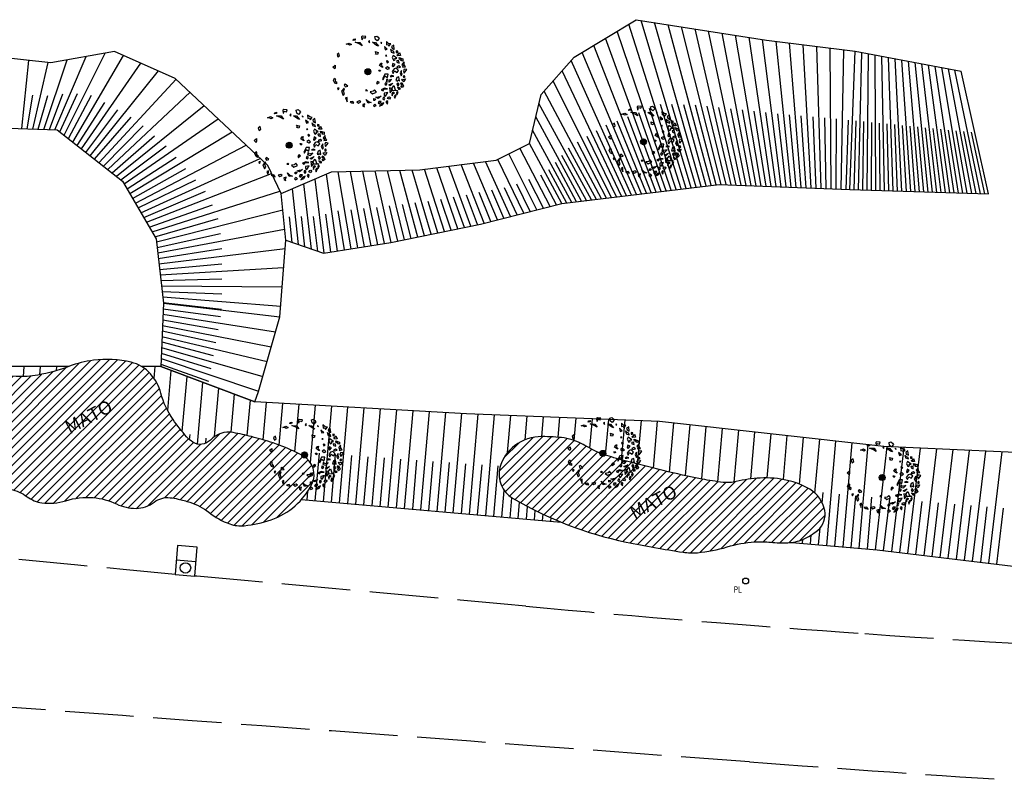
# Model space of a CAD drawing. Extents: x 176782 to 177919, y 167483 to 1675339.
# Drawn here: x 177599 to 177649, y 1674582 to 1674621 of the extents above; entities that cross this region are included whole.
import ezdxf

# ---------------------------------------------------------------- set-up
doc = ezdxf.new("R2010")
doc.units = 0
doc.header["$LTSCALE"] = 10
doc.header["$MEASUREMENT"] = 0
doc.linetypes.add('MEIO-FIO(OK)', pattern=[0.44999999999999996, 0.35, -0.1])
doc.layers.get('0').update_dxf_attribs({"linetype": 'CONTINUOUS'})
for name, color, linetype in [('CAIXAS E POSTES', 7, 'CONTINUOUS'), ('Folhagem', 62, 'CONTINUOUS'), ('Meio-fio', 2, 'MEIO-FIO(OK)'), ('Talude', 30, 'CONTINUOUS')]:
    doc.layers.add(name, color=color, linetype=linetype)
doc.styles.add('ROMANS', font='romans', dxfattribs={"height": 0.2})
doc.styles.add('style1', font='arch.shx', dxfattribs={"oblique": 20, "height": 0.38})
doc.linetypes.add('LIMITE_MATO', pattern='A,0.6,[131,ltypeshp.shx,S=0.075,R=0,X=0,Y=0],-0.15', length=0.75)
pattern_1 = [(45, (0, 0), (-0.2245064030267288, 0.2245064030267289), [])]

# ---------------------------------------------------------------- blocks, each defined once
blk = doc.blocks.new('ARV')
at = {"ltscale": 0.7}
blk.add_hatch(color=132, dxfattribs=at).paths.add_polyline_path([(0.2033680443419144, 0, 1), (-0.2033680443419144, 0, 1)], flags=0)
at = {"color": 132}
for points in [[(-0.8687608015607111, 2.152530258987099), (-0.9958441924536601, 2.127971949987113), (-0.9843923790031113, 2.21517142187804), (-0.8573090225690976, 2.239730161614716), (-0.8687608015607111, 2.152530258987099)], [(-0.8573168284492567, 2.009642860852182), (-0.5424727651989087, 1.991717846598476), (-0.3959347198251635, 1.773367527872324), (-0.5894168104277924, 1.887295245658606), (-0.8573168284492567, 2.009642860852182)], [(-0.17838799249148, 2.279724998399615), (-0.1325886563863605, 2.3984364438802), (-0.3741598715423606, 2.42222994286567), (-0.4256811899249442, 2.374962413683534), (-0.4096596206072718, 2.174919970333576), (-0.3569938945583999, 2.20789863076061), (-0.329512189142406, 2.325143001973629), (-0.17838799249148, 2.279724998399615)], [(0.1101188160246238, 2.130266747437418), (0.04256676603108644, 2.052954251877964), (0.1043885757098906, 1.971623326651752), (0.1101188160246238, 2.130266747437418)], [(0.7008884669630788, 2.350146997254342), (0.7638538230676204, 2.254527134355158), (0.6287518761237152, 2.099902315530926), (0.5108314834069461, 2.191121216863394), (0.4764921542373486, 2.389696574769914), (0.6024307068437338, 2.428543718066067), (0.7008884669630788, 2.350146997254342)], [(1.256100957398303, 2.053725514095277), (1.268902496725786, 1.825572063215077), (1.383046054921579, 1.849051971454173), (1.434602031775285, 1.732725271489471), (1.554760218539741, 1.895913891028613), (1.408881686395034, 1.923602363560349), (1.256100957398303, 2.053725514095277)], [(-1.473271511960775, 1.874028240330517), (-1.276347686303779, 1.947321272455156), (-1.12179137772182, 1.859037006273866), (-1.246585953282192, 1.805900959298015), (-1.323291903769132, 1.842898658011109), (-1.473271511960775, 1.874028240330517)], [(0.3047451592283323, 2.002050147857517), (0.5085353273316287, 1.989611258264631), (0.712317258992698, 1.747085032984614), (0.5795114681241103, 1.793970173224807), (0.3047451592283323, 2.002050147857517)], [(0.5027890101773664, 1.370793632697314), (0.7100119706592523, 1.315488101448864), (0.6481831818236969, 1.166732225567102), (0.5165217986796051, 1.199328497052193), (0.5657552275806665, 1.275173838250339), (0.5027890101773664, 1.370793632697314)], [(0.9550395680125803, 1.939089875668287), (0.894362562103197, 2.006132396869361), (0.8806220022961497, 1.94750980194658), (0.9550395680125803, 1.939089875668287)], [(1.319100673310459, 1.53683553962037), (1.121040745521896, 1.707917850464582), (1.174843068991322, 1.496521207969636), (1.319100673310459, 1.53683553962037)], [(1.538716839859262, 1.523355967830867), (1.587265717796981, 1.33717492967844), (1.787707790848799, 1.263013699091971), (1.769893616146874, 1.374742466490716), (1.658758844889235, 1.421117464546114), (1.538716839859262, 1.523355967830867)], [(1.754409835091792, 1.813790346961468), (1.60330870031612, 1.70973238768056), (1.643951769161504, 1.602700570132583), (1.798738069075625, 1.519147334620357), (1.754409835091792, 1.813790346961468)], [(2.030915942799766, 1.393818221986294), (1.91878007404739, 1.416908831335604), (1.925681805820204, 1.314474550075829), (2.004077095247339, 1.295982838142663), (2.030915942799766, 1.393818221986294)], [(-1.926674679445568, 1.089933100622147), (-1.978188256558497, 1.27275286661461), (-2.098405235970858, 1.162461774423718), (-2.049180043570232, 1.008219780866057), (-1.926674679445568, 1.089933100622147)], [(1.280159434652887, 1.102304403204471), (1.188567620934919, 1.094968737103045), (1.228637621039525, 1.055036834441125), (1.280159434652887, 1.102304403204471)], [(1.407227172458079, 0.6666886284947395), (1.307624994369689, 0.7593743470497429), (1.274421812209766, 0.7135738027282059), (1.31906896061264, 0.6164870355278254), (1.407227172458079, 0.6666886284947395)], [(1.965206441469491, 0.9187293946743011), (1.72411997319432, 1.099922770634294), (1.661534148792271, 0.960115869063884), (1.754736848000903, 0.7600422920659184), (1.858969057386275, 0.8161011184565723), (1.840151267067995, 0.9045444722287357), (1.965206441469491, 0.9187293946743011)], [(2.115981041395571, 0.7420378886163235), (1.958187301526777, 0.755735632032156), (1.96508900920162, 0.6533016520552337), (2.120878018671647, 0.5930343214422464), (2.115981041395571, 0.7420378886163235)], [(1.998060778714716, 1.156273558735847), (2.055633537238464, 1.179655741900206), (2.140045108739287, 1.300873739644885), (2.210419337556232, 1.096103332936764), (2.028793759469409, 1.081821150146425), (1.998060778714716, 1.156273558735847)], [(2.136920174467377, 0.9655912797898054), (2.382017415890004, 0.8775369240902364), (2.386913959111553, 0.7285333652980626), (2.241035006707534, 0.7562216743826866), (2.289700851775706, 0.8354687755927444), (2.200392712897155, 0.8632546374574304), (2.153732380073052, 0.8305781837552786), (2.136920174467377, 0.9655912797898054)], [(-2.381221451971214, 0.320127631071955), (-2.22551247512456, 0.4476415296085179), (-2.212924108083826, 0.290465435013175), (-2.241549690661486, 0.1875098026357591), (-2.381221451971214, 0.320127631071955)], [(0.8427786390529945, 0.1181676215492189), (0.8656740227015689, 0.06247931718826294), (0.7958340289187618, 0.01374449906870723), (0.7511868253350258, 0.110831955447793), (0.8427786390529945, 0.1181676215492189)], [(0.917203193239402, 0.3398343804292381), (0.7992832805030048, 0.431052700150758), (0.8794302356545813, 0.581275996286422), (0.9527034282218665, 0.5871445084922016), (0.9091924234526232, 0.4398554167710245), (1.013372201123275, 0.2900146092288196), (0.917203193239402, 0.3398343804292381)], [(1.461022127536125, 0.2252046335488558), (1.34081255440833, 0.3450004197657108), (1.199988596781623, 0.2618196019902825), (1.336227562336717, 0.1720684575848281), (1.461022127536125, 0.2252046335488558)], [(2.080402190214954, 0.08786582062020898), (1.921267410449218, 0.2333052353933454), (1.77700979920337, 0.1929909894242883), (1.64419663650915, 0.009788820520043373), (1.728913822968025, -0.1272303233854473), (1.806771983508952, 0.05157045274972916), (1.980792220041621, -0.04953593295067549), (2.080402190214954, 0.08786582062020898)], [(1.845713242539205, 0.4861013349145651), (1.692301348841283, 0.560096641536802), (1.649934257962741, 0.3985194340348244), (1.710611712769605, 0.3314767191186547), (1.845713242539205, 0.4861013349145651)], [(2.228100341046229, 0.3154014577157795), (2.111324397381395, 0.392330972943455), (1.969355611829087, 0.3234388600103557), (2.047206376446411, 0.2721526282839477), (2.228100341046229, 0.3154014577157795)], [(2.283046658849344, 0.08971569640561938), (2.18572590011172, -0.07626332994550467), (2.27502069651382, -0.2704376913607121), (2.341427512117662, -0.1788368267007172), (2.295635043061338, -0.06746061332523823), (2.283046658849344, 0.08971569640561938)], [(2.45823427621508, 0.6645824806764722), (2.305958526441827, 0.4942019237205386), (2.403272339841351, 0.4300937270745635), (2.357472075265832, 0.3113825106993318), (2.557829061814118, 0.3418097109533846), (2.474255844485015, 0.4645400508306921), (2.45823427621508, 0.6645824806764722)], [(2.640932084526867, 0.142565431073308), (2.460507882817183, 0.1758305211551487), (2.413563651614822, 0.07140807900577784), (2.463932807266247, -0.09712264593690634), (2.640932084526867, 0.142565431073308)], [(-2.345760712516494, -0.5829983334988356), (-2.265613767667674, -0.4327749079093337), (-2.203792819171213, -0.5141059020534158), (-2.219822159851901, -0.5441511902026832), (-2.208378221199382, -0.6870381571352482), (-2.135105028632097, -0.6811696449294686), (-2.1419792114757, -0.8255245927721262), (-2.238148190721404, -0.7757051791995764), (-2.345760712516494, -0.5829983334988356)], [(0.7809255955507979, -0.7208505254238844), (0.665293553029187, -0.658208966255188), (0.5817134196986444, -0.7655662158504128), (0.6252161776646972, -0.848364329431206), (0.6927674009348266, -0.7710523335263133), (0.7809255955507979, -0.7208505254238844)], [(1.38086648110766, -0.1551057305186987), (1.159902926301584, -0.1584223639219999), (1.000752514053602, -0.4731572922319174), (1.043110898870509, -0.5416669673286378), (1.151884335791692, -0.2884884430095553), (1.345366236811969, -0.4024157426320016), (1.38086648110766, -0.1551057305186987)], [(1.614410576410592, -0.53905223403126), (1.379706427222118, -0.6009910320863128), (1.297278076817747, -0.4925498845987022), (1.25491142104147, -0.6541271135210991), (1.460990438936278, -0.6951441718265414), (1.614410576410592, -0.53905223403126)], [(1.762109640229028, -0.3115171738900244), (1.629303418740164, -0.2646320685744286), (1.522827033651993, -0.3163009956479073), (1.633881014888175, -0.321787113789469), (1.762109640229028, -0.3115171738900244)], [(2.157084261416458, -0.6393934260122478), (2.114734113099985, -0.3407964156940579), (1.971620916388929, -0.3953996165655553), (1.896051533229183, -0.6027776566334069), (2.009394329797942, -0.6368415122851729), (2.058626897458453, -0.5609962400048971), (2.157084261416458, -0.6393934260122478)], [(2.348285618121736, -0.4946560836397111), (2.405529401032254, -0.5188319981098175), (2.550930551835336, -0.4928066041320562), (2.455898139858618, -0.687362929340452), (2.31737120647449, -0.5690338062122464), (2.348285618121736, -0.4946560836397111)], [(2.539486544206738, -0.3499187757261097), (2.476521222561132, -0.254299343097955), (2.408969999291003, -0.3316113390028477), (2.451328814728186, -0.4001209796406329), (2.539486544206738, -0.3499187757261097)], [(-2.062991855433211, -1.121186864562333), (-2.017200282134581, -1.232562716118991), (-1.953082281863317, -1.112384113483131), (-2.062991855433211, -1.121186864562333)], [(-1.57985076867044, -1.168774404097348), (-1.637094155419618, -1.144598024431616), (-1.788225942640565, -1.329267304390669), (-1.67374618264148, -1.607706433627754), (-1.590165980334859, -1.500350045505911), (-1.659998178598471, -1.318997433874756), (-1.57985076867044, -1.168774404097348)], [(-1.373764013813343, -0.9797033010981977), (-1.532898779842071, -0.8342640586197376), (-1.619912532274611, -0.8987551662139595), (-1.536339774203952, -1.021485182922333), (-1.373764013813343, -0.9797033010981977)], [(-0.02166145539376885, -1.288444031495601), (-0.1006562039256096, -1.222869460470974), (-0.1510335151688196, -1.284425024408847), (-0.02166145539376885, -1.288444031495601)], [(0.4523247749893926, -1.22172188712284), (0.3504264166695066, -1.330545825418085), (0.1500695231952704, -1.360973104834557), (0.3080597178195603, -1.492123057600111), (0.5759675331646577, -1.384383806493133), (0.4523247749893926, -1.22172188712284)], [(1.332746994157787, -1.16558778192848), (1.126667649077717, -1.124572049826384), (0.8953966539120302, -1.229376593604684), (1.029346456285566, -1.290551067795604), (1.094608795247041, -1.184660472907126), (1.332746994157787, -1.16558778192848)], [(1.32245483843144, -0.8069024179130793), (1.189649478183128, -0.7600172432139516), (1.159879474202171, -0.848683834541589), (1.238873809343204, -0.9142593056894839), (1.32245483843144, -0.8069024179130793)], [(1.422057436779141, -0.8995879730209708), (1.707138561236206, -0.7760927714407444), (1.51822598540457, -0.9494074210524559), (1.422057436779141, -0.8995879730209708)], [(1.606376374140382, -1.129292913712561), (1.474714990938082, -1.096696642227471), (1.52049912000075, -1.438158898614347), (1.637282480311114, -1.285001664888114), (1.606376374140382, -1.129292913712561)], [(1.757507730741054, -0.9446236682124436), (1.853668904106598, -1.224530382081866), (2.02539939165581, -1.297058194875717), (1.673919291933998, -1.282067391555756), (1.641867916856427, -1.112069840077311), (1.757507730741054, -0.9446236682124436)], [(2.138758265064098, -0.8709478457458317), (2.036867712624371, -0.749684483744204), (1.969316489354242, -0.8269964791834354), (2.036859837768134, -0.9797709225676954), (2.138758265064098, -0.8709478457458317)], [(2.217745586647652, -1.166609686799347), (2.138749959587585, -1.10103431949392), (2.005944668315351, -1.054150005802512), (2.11012486286927, -1.203990606591105), (2.217745586647652, -1.166609686799347)], [(2.311641431238968, -0.7276776228100061), (2.422687176032923, -0.963251075707376), (2.320788387092762, -1.072075048461556), (2.23721559450496, -0.9493446010164917), (2.32766300055664, -0.9277200656943023), (2.284160242590588, -0.8449219521135092), (2.228060402208939, -0.8350345105864108), (2.311641431238968, -0.7276776228100061)], [(-1.404702273721341, -1.744342959020287), (-1.512323031958658, -1.781723448075354), (-1.417306731338613, -2.047340896911919), (-1.404702273721341, -1.744342959020287)], [(-0.4762083501555026, -2.058250681031495), (-0.5746665237238631, -1.979853126686066), (-0.7544156017829664, -2.037391392979771), (-0.6364953125594184, -2.128609002102166), (-0.4762083501555026, -2.058250681031495)], [(0.227896825352218, -2.102520677726716), (0.009221792977768928, -2.13441463932395), (-0.121286696230527, -1.886020315345377), (0.03784726012963802, -2.031459189020097), (0.227896825352218, -2.102520677726716)], [(0.4740527019021101, -1.953382414765656), (0.3996355667477474, -1.944962454028428), (0.4087985304067843, -1.829184813424945), (0.5198525116429664, -1.834670931100845), (0.4740527019021101, -1.953382414765656)], [(0.9114100212464109, -1.659506801981479), (0.7030352778383531, -1.819999667815864), (0.5484785386361182, -1.73171543655917), (0.6938800855423324, -1.705689577385783), (0.9114100212464109, -1.659506801981479)], [(1.096873762377072, -1.903500146698207), (1.144962318532635, -1.813365540001541), (1.101459595025517, -1.730567856691778), (1.029330810066313, -1.750725238118321), (1.020167777431197, -1.866502017248422), (1.096873762377072, -1.903500146698207)], [(1.352201786474325, -1.408496832009405), (1.116352402896155, -1.456147260498255), (1.108334243006539, -1.586213305126876), (1.205647130263969, -1.650320760905743), (1.352201786474325, -1.408496832009405)], [(1.364773659792263, -2.025847338140011), (1.286923301639035, -1.974560770671815), (1.220516124390997, -2.066162531264126), (1.323551911278628, -2.201714262831956), (1.364773659792263, -2.025847338140011)], [(1.329289492336102, -1.812983145471662), (1.395696342457086, -1.721382711082697), (1.467825127358083, -1.701225330121815), (1.527357294980902, -1.753979017026722), (1.463239294709638, -1.874157619662583), (1.329289492336102, -1.812983145471662)], [(1.817024682764895, -1.457551490981132), (1.701393105322495, -1.394910328090191), (1.636130697384942, -1.500800061970949), (1.64757470501354, -1.643687890376896), (1.691085268859752, -1.496398703195155), (1.817024682764895, -1.457551490981132)], [(1.920059573894832, -1.593102860730141), (1.863961094350088, -1.583216177299619), (1.798697825171985, -1.689105979632586), (1.826171604101546, -1.801948485895991), (1.920059573894832, -1.593102860730141)], [(2.07119182619499, -1.408433977514505), (1.9944850144675, -1.371436347719282), (1.944108039140701, -1.432992751244456), (1.973870667919982, -1.574413425754756), (2.07119182619499, -1.408433977514505)], [(-0.9490497853257693, -2.139261663425714), (-1.032623008533847, -2.016531250905246), (-1.214660936384462, -2.045491348486394), (-1.09902975516161, -2.108132977038622), (-0.9490497853257693, -2.139261663425714)], [(-0.2083084182231687, -2.18059830320999), (-0.3525659278966486, -2.220912193879485), (-0.343410701083485, -2.335222715046257), (-0.2277793390094303, -2.397863895632327), (-0.2541080902446993, -2.299309342168272), (-0.2083084182231687, -2.18059830320999)], [(0.4751892691710964, -2.197758153546602), (0.3721460640081204, -2.292293691076338), (0.4328231129911728, -2.359336209017783), (0.5747918675187975, -2.290443708654493), (0.4751892691710964, -2.197758153546602)], [(0.9033839865005575, -2.019659285899252), (0.7556936242617667, -2.017107407096773), (0.6904312507831492, -2.122997571248561), (0.7865997994085774, -2.172817019280046), (0.9033839865005575, -2.019659285899252)], [(1.094577106705401, -2.105009278282523), (0.9331461846013553, -2.161079994868487), (0.8003325879108161, -2.344282154925168), (0.9961115407641046, -2.256699857767671), (1.094577106705401, -2.105009278282523)]]:
    blk.add_lwpolyline(points, dxfattribs=at)
at = {"color": 132, "ltscale": 0.7}
blk.add_circle((0, 0), 0.2033680443473464, dxfattribs=at)
blk = doc.blocks.new('PLACA')
blk.add_circle((0, 0), 0.15)
at = {"style": 'ROMANS', "width": 0.8}
blk.add_text('PL', height=0.32, dxfattribs=at).set_placement((-0.6128549965505954, -0.5939863980747759))

msp = doc.modelspace()

# ---------------------------------------------------------------- hatches: boundary and pattern name
at = {"layer": 'Folhagem'}
h = msp.add_hatch(dxfattribs=at)
h.set_pattern_fill('ANSI31', color=256, scale=0.1, style=0)
h.set_pattern_definition(pattern_1)
edge = h.paths.add_edge_path()
edge.add_arc((177603.2749265365, 1674598.071243456), 5.472917935269281, 97.44686248282694, 110.7422414336116)
edge.add_arc((177597.9898250436, 1674612.026734013), 9.449816883694146, 280.633733137115, 290.74224132935524, ccw=False)
edge.add_arc((177598.8883431671, 1674607.241129309), 4.580592387547316, 252.7857670230062, 280.63373313676107, ccw=False)
edge.add_arc((177596.6487955594, 1674600.012677034), 2.98684415196492, 72.78576704073437, 107.4604649282258)
edge.add_arc((177596.1968731597, 1674601.449447911), 1.480675367268375, 107.4604649264701, 170.2538580930911)
edge.add_arc((177600.6307594023, 1674600.687874285), 5.979490944621111, 170.2538580875249, 200.3038384111778)
edge.add_arc((177601.4825695955, 1674601.003033319), 6.887734205883876, 200.3038384105863, 216.2855395831017)
edge.add_arc((177596.7346085861, 1674597.51715378), 0.9975313312273324, 216.2855396319424, 259.1362658762844)
edge.add_arc((177596.768125781, 1674597.691801371), 1.175366039431169, 259.1362658734683, 305.2712530964271)
edge.add_arc((177598.1059948021, 1674595.800249583), 1.141498584545053, 78.41665069638009, 125.271253696114, ccw=False)
edge.add_arc((177597.9085035816, 1674594.836725886), 2.125053716223337, 53.03990948858262, 78.41665069499288, ccw=False)
edge.add_arc((177600.1598310625, 1674597.828672148), 1.619304421372302, 233.0399094277068, 262.1869202676202)
edge.add_arc((177600.3164121594, 1674598.96980457), 2.771129427174877, 262.1869202668078, 287.6026672912812)
edge.add_arc((177602.2562554942, 1674592.855631125), 3.643393865310018, 85.48127349459611, 107.6026671657919, ccw=False)
edge.add_arc((177602.276396325, 1674593.110479705), 3.387750653757241, 64.35901582078122, 85.48127349451812, ccw=False)
edge.add_arc((177604.728568184, 1674598.219176025), 2.278987819047977, 244.3590158250848, 270.1843286903782)
edge.add_arc((177604.7309828509, 1674597.468616008), 1.528423917814538, 270.1843286903053, 307.6261443561277)
edge.add_arc((177606.350531837, 1674595.367572716), 1.124371180571461, 83.6750799249291, 127.62614440488599, ccw=False)
edge.add_arc((177606.0870387322, 1674592.990361925), 3.516140350720381, 76.95534626392822, 83.67507992467779, ccw=False)
edge.add_arc((177605.0407680485, 1674588.474525607), 8.151597177457747, 72.54348147954852, 76.955346066495, ccw=False)
edge.add_arc((177606.5787838264, 1674593.365427597), 3.024569304624656, 51.80623083208798, 72.54348148025969, ccw=False)
edge.add_arc((177610.8420568303, 1674598.784293646), 3.870327791305071, 231.8062303948502, 250.1161147343107)
edge.add_arc((177610.0883691694, 1674596.700423408), 1.654349393488618, 250.1161147346187, 275.8117415300919)
edge.add_arc((177609.6393094107, 1674601.112341393), 6.089061894978596, 275.8117415089422, 289.1233083917481)
edge.add_arc((177610.4392633679, 1674598.80524798), 3.647217029252024, 289.1233083912692, 333.5615338936274)
edge.add_arc((177612.7366492747, 1674597.66289263), 1.081489500704732, 333.5615338870936, 421.5263926161084)
edge.add_arc((177608.242970888, 1674589.377467376), 10.50706200769444, 61.52639261748875, 66.42316119629437)
edge.add_arc((177609.3616727078, 1674591.940898864), 7.71015751217737, 66.42316086180277, 72.14013986311011)
edge.add_arc((177605.7057978991, 1674580.594921799), 19.63058603507579, 72.140139863085, 75.4957788451266)
edge.add_arc((177607.2577082992, 1674586.593890817), 13.4341309865048, 75.49577881610908, 79.55241176298986)
edge.add_arc((177609.4615460019, 1674598.545740435), 1.280793588912145, 79.55241176161918, 136.4484898378406)
edge.add_arc((177608.0148881193, 1674599.921041407), 0.7152704865870543, 237.2457095588232, 316.4484898696172, ccw=False)
edge.add_arc((177608.4083159598, 1674600.532592835), 1.442443515665837, 220.9055395421314, 237.2457095570989, ccw=False)
edge.add_arc((177615.5959237266, 1674606.759910394), 10.95250079201219, 214.9930649781673, 220.9055393329118, ccw=False)
edge.add_arc((177610.0701856879, 1674602.891743632), 4.207391824968131, 194.827082801753, 214.9930649778056, ccw=False)
edge.add_arc((177603.6625184965, 1674601.195524295), 2.420983456484449, 14.82708272953268, 41.51528091404922)
edge.add_arc((177604.0321157939, 1674601.522692132), 1.927383460716728, 41.51528091683529, 76.51409786885804)
edge.add_arc((177603.2500452882, 1674598.261599335), 5.280942839342317, 76.51409788780721, 97.44686248274814)
h.paths.add_polyline_path([(177601.1636100655, 1674599.480766838), (177604.1555327992, 1674600.952478899), (177603.9984774954, 1674602.02651797), (177601.0065547616, 1674600.554805909)], flags=24)
h = msp.add_hatch(dxfattribs=at)
h.set_pattern_fill('ANSI31', color=256, scale=0.1, style=0)
h.set_pattern_definition(pattern_1)
edge = h.paths.add_edge_path()
edge.add_arc((177626.2979630323, 1674597.376487509), 2.173752580880921, 67.73722514465481, 82.7656311633298)
edge.add_arc((177625.4807395278, 1674590.938556877), 8.663344638524235, 82.76563108342623, 90.27737178034455)
edge.add_arc((177625.4501649974, 1674597.254188088), 2.347639421146356, 90.27737178066639, 126.451021556911)
edge.add_arc((177625.258895705, 1674597.513136354), 2.025710630222869, 126.4510215597606, 165.5009871572815)
edge.add_arc((177624.6553946014, 1674597.669201258), 1.402356929327701, 165.5009871537241, 239.4512591164585)
edge.add_arc((177633.5959765493, 1674612.817814464), 18.99253849842466, 239.4512591178506, 258.2641652298351)
edge.add_arc((177640.3894442605, 1674645.519218506), 52.39213475145737, 258.2641652298701, 261.4956226978688)
edge.add_arc((177633.1057456738, 1674596.808310409), 3.139674581860543, 261.4956226773602, 274.7236955682328)
edge.add_arc((177632.7681938873, 1674600.89334379), 7.238630416624726, 274.7236955681811, 287.0345305829159)
edge.add_arc((177636.6703122247, 1674588.157547), 6.081544034539456, 93.59857377816428, 107.03453063143229, ccw=False)
edge.add_arc((177636.5953379202, 1674589.349702989), 4.887032817282291, 84.032616538215, 93.5985737781786, ccw=False)
edge.add_arc((177637.6974126272, 1674599.892975435), 5.713682372193813, 264.0326166779397, 272.8780651744308)
edge.add_arc((177637.8704634394, 1674596.450822512), 2.267182215692883, 272.8780651744505, 292.685788942818)
edge.add_arc((177637.6148680873, 1674597.062268806), 2.929900522959816, 292.6857889856836, 310.0901261506673)
edge.add_arc((177638.817645657, 1674595.633424835), 1.062209709147235, 310.0901261538517, 370.9482042469784)
edge.add_arc((177638.2753081746, 1674595.528513819), 1.614601115710099, 10.948204252044, 59.4579899070774)
edge.add_arc((177637.1011186086, 1674593.538473535), 3.925224725681307, 59.45798991129013, 77.29776458521074)
edge.add_arc((177636.8323274631, 1674592.345970088), 5.147645746006003, 77.29776460890645, 92.86091524166348)
edge.add_arc((177636.9021126089, 1674590.949539072), 6.545819394165696, 92.86091524177128, 103.7266574597926)
edge.add_arc((177634.9018550926, 1674599.138365542), 1.883765950907327, 263.39570108699303, 283.72665738552934, ccw=False)
edge.add_arc((177636.2709162837, 1674610.963045042), 13.78743655377648, 258.8442992405957, 263.3957010878901, ccw=False)
edge.add_arc((177642.7236398855, 1674643.684439526), 47.13900771422777, 256.3832748476096, 258.8442992327117, ccw=False)
edge.add_arc((177650.8566635261, 1674677.259444021), 81.68502051374568, 254.82988318281548, 256.3832748476022, ccw=False)
edge.add_arc((177634.0125549001, 1674615.134781797), 17.31734499419199, 251.4557599338861, 254.82988350037272, ccw=False)
edge.add_arc((177629.4316486647, 1674601.47894643), 2.913646111529624, 238.9386434142802, 251.4557599340562, ccw=False)
edge.add_arc((177624.8919424134, 1674593.941900657), 5.88498968218008, 58.9386436514949, 67.73722514391415)
h.paths.add_polyline_path([(177629.9617901509, 1674595.142037986), (177632.9537128847, 1674596.613750046), (177632.7966575808, 1674597.687789117), (177629.8047348471, 1674596.216077056)], flags=24)

# ---------------------------------------------------------------- linework, layer by layer
at = {"layer": 'CAIXAS E POSTES'}
msp.add_line((177606.7893808135, 1674593.311338429), (177607.7901808135, 1674593.226938429), dxfattribs=at)
msp.add_lwpolyline([(177606.7272, 1674592.5743), (177607.728, 1674592.4899), (177607.852361627, 1674593.963976857), (177606.851561627, 1674594.048376857), (177606.7272, 1674592.5743)], dxfattribs=at)
msp.add_circle((177607.2586904067, 1674592.900619214), 0.2670711955631657, dxfattribs=at)
at = {"layer": 'Folhagem', "linetype": 'LIMITE_MATO'}
msp.add_lwpolyline([(177598.3352, 1674596.9185, -0.1111816728510844), (177599.1862103743, 1674596.534759645, 0.1278679583631455), (177599.9397, 1674596.2244, 0.1113539749470822), (177601.1544412264, 1674596.32842887, -0.09682366629632537), (177602.5433, 1674596.4877, -0.09242507186748052), (177603.7423801283, 1674596.164615586, 0.1131635642073498), (177604.7359, 1674595.9402, 0.1648398818444921), (177605.6640957803, 1674596.258087226, -0.1941587292059526), (177606.4744, 1674596.4851, -0.02932877428307874), (177606.8806680571, 1674596.415766348, -0.01925276907188714), (177607.4861, 1674596.2507, -0.09073107278189797), (177608.4489443836, 1674595.742509625, 0.08006235296383007), (177609.5257, 1674595.1447, 0.112590492189416), (177610.2558888774, 1674595.054577406, 0.0581480717597693), (177611.6341, 1674595.3593, 0.1963654158063511), (177613.7050290849, 1674597.181374112, 0.4038478745564645), (177613.2522536045, 1674598.613561718, 0.02136943551545445), (177612.4455705266, 1674599.007447039, 0.02495020204906502), (177611.7263, 1674599.2795, 0.01464278357685709), (177610.6223042756, 1674599.599865186, 0.01770224913507211), (177609.6938, 1674599.8053, 0.2534850100599893), (177608.5332841471, 1674599.428215447, -0.3600358570059803), (177607.6279, 1674599.3195, -0.0714184972872885), (177607.3181313397, 1674599.588060786, -0.02580376082822252), (177606.6234, 1674600.4789, -0.08821848724280629), (177606.002889343, 1674601.815060572, 0.1169784702716622), (177605.4753, 1674602.8002, 0.1539094367548948), (177604.481593376, 1674603.396932487, 0.09159125284513273), (177602.5656, 1674603.498, 0.0580772000484658), (177601.3366138084, 1674603.189424235, -0.04413531159451761), (177599.7336, 1674602.7392, -0.1221112416358283), (177597.5327381781, 1674602.86572513, 0.1524620140495614)], format="xyb", dxfattribs=at)
msp.add_lwpolyline([(177627.1215, 1674599.3882, 0.0656679409263062), (177626.5717000654, 1674599.532935589, 0.03278789385370939), (177625.4388, 1674599.6018, 0.1591612309127255), (177624.0553493004, 1674599.14254717, 0.1720558884372891), (177623.2977, 1674598.0203, 0.3343540657866799), (177623.9426170216, 1674596.461495549, 0.08227166019705093), (177629.7329, 1674594.2223, 0.0141008275737804), (177632.6414349917, 1674593.703157905, 0.05778253641022206), (177633.3643, 1674593.6793, 0.0537678755086058), (177634.8887361185, 1674593.972283832, -0.05869267779596031), (177636.2886, 1674594.2271, -0.04176361847061482), (177637.1034050866, 1674594.210254142, 0.03861472563478718), (177637.9843, 1674594.1865, 0.0866433403902807), (177638.744863959, 1674594.35904362, 0.07608706781088428), (177639.5017, 1674594.8208, 0.2719661253378258), (177639.8605223792, 1674595.835161318, 0.2148825219666724), (177639.0958, 1674596.9191, 0.0779983002557145), (177637.9642137624, 1674597.367632177, 0.06801162950443027), (177636.5754, 1674597.4872, 0.04744629926619584), (177635.3488541836, 1674597.308402163, -0.08894397095843802), (177634.6852, 1674597.2671, -0.0198618481228959), (177633.6033802703, 1674597.43612158, -0.01073865738397936), (177631.6259, 1674597.8704, -0.006778053577163611), (177629.4808512107, 1674598.420892384, -0.01472345518020875), (177628.5050019923, 1674598.716581573, -0.05467059439784903), (177627.9283363516, 1674598.983072685, 0.0384099264424106)], format="xyb", close=True, dxfattribs=at)
at = {"layer": 'Meio-fio'}
msp.add_line((177624.6243, 1674590.9491), (177624.6243, 1674590.9491), dxfattribs=at)
for centre, radius, start, end in [((176045.9996430006, 1658056.487618032), 16609.57655272196, 84.60821766498806, 84.74571553323418), ((177319.5250942622, 1671330.478226482), 3274.714619994168, 84.65410330777324, 84.96852728545991), ((177695.4692296311, 1675359.00163214), 771.31296902212, 264.7299672336475, 266.0180830816809), ((177689.8471159233, 1675274.599057255), 686.7237782562167, 265.9970152556943, 267.6987675506644), ((171870.5562212907, 1596603.049856774), 78192.8040339626, 85.7715127320385, 85.8132963310967), ((177755.0573520106, 1676192.916559213), 1614.302386891262, 265.7715127320408, 266.2802498322473)]:
    msp.add_arc(centre, radius, start, end, dxfattribs=at)
at = {"layer": 'Talude'}
for p, q in [((177633.0480339602, 1674612.2975984), (177630.4960800685, 1674620.832950701)), ((177632.5402621171, 1674612.235298523), (177629.8665349245, 1674620.644739565)), ((177633.5558058033, 1674612.359898277), (177631.1841701799, 1674620.725387807)), ((177634.0635776464, 1674612.422198153), (177631.8722602914, 1674620.617824914)), ((177634.5720276957, 1674612.468076767), (177632.5603504028, 1674620.51026202)), ((177635.0832075129, 1674612.447860095), (177633.2484405143, 1674620.402699127)), ((177631.5247184309, 1674612.110698769), (177628.676077526, 1674619.921578246)), ((177632.032490274, 1674612.172998646), (177629.2713062253, 1674620.283158906)), ((177635.5943873301, 1674612.427643424), (177633.9365306257, 1674620.295136234)), ((177636.1055671473, 1674612.407426752), (177634.6246207372, 1674620.18757334)), ((177636.6167469645, 1674612.387210081), (177635.3127108486, 1674620.080010447)), ((177637.1279267816, 1674612.366993409), (177636.0008009601, 1674619.972447554)), ((177637.6391065988, 1674612.346776738), (177636.6888910715, 1674619.86488466)), ((177631.0169465878, 1674612.048398892), (177628.0808488267, 1674619.559997587)), ((177638.150286416, 1674612.326560066), (177637.3790092216, 1674619.771687915)), ((177638.6614662332, 1674612.306343394), (177638.0699856363, 1674619.684570914)), ((177639.1726460503, 1674612.286126723), (177638.760962051, 1674619.597453913)), ((177639.6838258675, 1674612.265910051), (177639.4519384657, 1674619.510336912)), ((177640.1950056847, 1674612.24569338), (177640.1429148804, 1674619.423219912)), ((177640.7061855019, 1674612.225476708), (177640.8338912951, 1674619.336102911)), ((177600.0351178527, 1674615.277422803), (177601.2195363961, 1674618.81900009)), ((177600.6003814233, 1674615.259827364), (177602.1877983134, 1674618.991892248)), ((177601.0694349887, 1674614.977185676), (177603.1560602307, 1674619.164784407)), ((177601.5143653069, 1674614.62808753), (177604.0896544335, 1674619.048677967)), ((177630.5091747447, 1674611.986099015), (177627.4856201275, 1674619.198416928)), ((177641.1363078463, 1674612.208465782), (177641.4153, 1674619.2628)), ((177641.1363078463, 1674612.208465782), (177641.4153, 1674619.2628)), ((177641.5803918956, 1674612.190902684), (177641.7545813506, 1674619.198550583)), ((177642.0245715686, 1674612.176023346), (177642.0938627011, 1674619.134301165)), ((177642.4687794671, 1674612.161936184), (177642.4331440518, 1674619.070051748)), ((177642.9129873657, 1674612.147849023), (177642.7724254023, 1674619.00580233)), ((177643.3571952643, 1674612.133761862), (177643.1117067529, 1674618.941552913)), ((177643.8014031628, 1674612.119674701), (177643.4509881035, 1674618.877303496)), ((177598.9045907116, 1674615.312613682), (177599.2722194094, 1674618.796388262)), ((177599.4698542822, 1674615.295018242), (177600.2498592125, 1674618.68848435)), ((177601.959295625, 1674614.278989383), (177604.989554001, 1674618.651684759)), ((177630.0014029016, 1674611.923799138), (177626.9334181081, 1674618.785270697)), ((177644.2456110613, 1674612.105587539), (177643.7902694541, 1674618.813054078)), ((177644.6898189599, 1674612.091500378), (177644.1295508047, 1674618.748804661)), ((177645.1340268585, 1674612.077413217), (177644.4688321553, 1674618.684555243)), ((177645.578234757, 1674612.063326056), (177644.8081135058, 1674618.620305826)), ((177646.0224426556, 1674612.049238895), (177645.1473948564, 1674618.556056409)), ((177646.4666505541, 1674612.035151733), (177645.486676207, 1674618.491806991)), ((177646.9108584527, 1674612.021064572), (177645.8259575576, 1674618.427557574)), ((177647.3550663512, 1674612.006977411), (177646.1652389082, 1674618.363308157)), ((177602.4042259432, 1674613.929891237), (177605.8894535686, 1674618.254691551)), ((177602.8491562614, 1674613.580793091), (177606.7790298606, 1674617.842124654)), ((177629.4936310585, 1674611.861499261), (177626.4710880882, 1674618.264416849)), ((177647.7992742498, 1674611.99289025), (177646.5045202587, 1674618.299058739)), ((177648.2152, 1674611.9797), (177646.8222, 1674618.2389)), ((177628.9858592155, 1674611.799199384), (177626.0087580683, 1674617.743563002)), ((177599.1872224969, 1674615.303815962), (177599.4741309039, 1674617.023126134)), ((177599.7524860674, 1674615.286220523), (177600.2439457524, 1674617.009387266)), ((177600.317749638, 1674615.268625083), (177601.0107084964, 1674617.087035626)), ((177600.8469698296, 1674615.151734749), (177601.7594495509, 1674617.115036538)), ((177601.2919001478, 1674614.802636603), (177602.4658023987, 1674617.024905587)), ((177603.2940865795, 1674613.231694945), (177607.4951641475, 1674617.167903235)), ((177628.4780873724, 1674611.736899507), (177625.5464280484, 1674617.222709155)), ((177601.736830466, 1674614.453538456), (177603.1382173416, 1674616.65185991)), ((177603.7390168977, 1674612.882596799), (177608.2112984345, 1674616.493681816)), ((177627.9703155293, 1674611.674599631), (177625.2867833161, 1674616.596467395)), ((177632.2863761956, 1674612.204148584), (177630.9276483852, 1674616.33404891)), ((177632.7941480387, 1674612.266448461), (177631.4791486564, 1674616.545989178)), ((177633.3019198817, 1674612.328748338), (177632.071022503, 1674616.553958796)), ((177633.8096917248, 1674612.391048215), (177632.6689534803, 1674616.531327288)), ((177634.3174635679, 1674612.453348092), (177633.2668844575, 1674616.508695779)), ((177634.8276176043, 1674612.457968431), (177633.8660065315, 1674616.457224502)), ((177635.3387974215, 1674612.43775176), (177634.4656414958, 1674616.39333472)), ((177635.8499772387, 1674612.417535088), (177635.0652764601, 1674616.329444937)), ((177602.1817607841, 1674614.10444031), (177603.8106322845, 1674616.278814232)), ((177602.6266911023, 1674613.755342164), (177604.4830472274, 1674615.905768555)), ((177604.1346383563, 1674612.490623753), (177608.9274327214, 1674615.819460397)), ((177627.4625436862, 1674611.612299754), (177625.1259555441, 1674615.91884493)), ((177631.2708325094, 1674612.07954883), (177629.8246478429, 1674615.910168373)), ((177631.7786043525, 1674612.141848707), (177630.376148114, 1674616.122108642)), ((177636.3611570559, 1674612.397318417), (177635.6649114244, 1674616.265555155)), ((177636.8723368731, 1674612.377101745), (177636.2645463887, 1674616.201665373)), ((177637.3835166902, 1674612.356885073), (177636.864181353, 1674616.13777559)), ((177637.8946965074, 1674612.336668402), (177637.4641087608, 1674616.075957408)), ((177638.4058763246, 1674612.31645173), (177638.0651868767, 1674616.022290572)), ((177638.9170561418, 1674612.296235059), (177638.6662649927, 1674615.968623736)), ((177639.4282359589, 1674612.276018387), (177639.2673431087, 1674615.9149569)), ((177639.9394157761, 1674612.255801715), (177639.8684212246, 1674615.861290064)), ((177640.4505955933, 1674612.235585044), (177640.4694993405, 1674615.807623228)), ((177603.0716214204, 1674613.406244018), (177605.1043592123, 1674615.455628981)), ((177630.2552888232, 1674611.954949077), (177628.7216473005, 1674615.486287838)), ((177630.7630606663, 1674612.017248954), (177629.2731475717, 1674615.698228106)), ((177640.9617754105, 1674612.215368372), (177641.0705774565, 1674615.753956391)), ((177641.358349871, 1674612.199684233), (177641.4716452732, 1674615.715179762)), ((177641.8024676193, 1674612.183066926), (177641.8633448226, 1674615.6747464)), ((177642.2466755178, 1674612.168979765), (177642.2550894471, 1674615.635578111)), ((177642.6908834164, 1674612.154892604), (177642.6468340717, 1674615.596409821)), ((177643.135091315, 1674612.140805443), (177643.0385786963, 1674615.557241532)), ((177643.5792992135, 1674612.126718281), (177643.4303233208, 1674615.518073243)), ((177644.0235071121, 1674612.11263112), (177643.8220679454, 1674615.478904954)), ((177644.4677150106, 1674612.098543959), (177644.21381257, 1674615.439736664)), ((177644.9119229092, 1674612.084456798), (177644.6055571946, 1674615.400568375)), ((177645.3561308077, 1674612.070369636), (177644.9973018192, 1674615.361400086)), ((177645.8003387063, 1674612.056282475), (177645.3890464437, 1674615.322231796)), ((177603.5165517386, 1674613.057145872), (177605.6848915148, 1674614.943969199)), ((177604.4185451524, 1674612.001512892), (177609.6435670083, 1674615.145238977)), ((177626.9547718431, 1674611.549999877), (177624.965127772, 1674615.241222465)), ((177629.239745137, 1674611.830349323), (177627.7398341076, 1674614.917169624)), ((177629.7475169801, 1674611.8926492), (177628.2248850391, 1674615.208746486)), ((177646.2445466049, 1674612.042195314), (177645.7807910683, 1674615.283063507)), ((177646.6887545034, 1674612.028108153), (177646.1725356929, 1674615.243895218)), ((177647.132962402, 1674612.014020992), (177646.5642803174, 1674615.204726928)), ((177647.5771703005, 1674611.99993383), (177646.956024942, 1674615.165558639)), ((177648.0213781991, 1674611.985846669), (177647.3477695666, 1674615.12639035)), ((177603.9614820568, 1674612.708047726), (177606.2654238174, 1674614.432309416)), ((177604.7024519485, 1674611.51240203), (177610.3597012953, 1674614.471017558)), ((177625.8515668205, 1674611.337876245), (177624.3061146755, 1674614.312314957)), ((177626.447, 1674611.4877), (177624.8043, 1674614.5636)), ((177626.447, 1674611.4877), (177624.8043, 1674614.5636)), ((177628.2242014508, 1674611.705749569), (177626.7956993265, 1674614.320514099)), ((177628.7319732939, 1674611.768049446), (177627.2547831761, 1674614.625592762)), ((177604.2765917543, 1674612.246068322), (177606.7810458096, 1674613.864209005)), ((177604.9863587446, 1674611.023291169), (177611.0758355822, 1674613.796796139)), ((177625.1804426894, 1674611.169007023), (177623.7446004628, 1674614.029086777)), ((177627.7164296077, 1674611.643449692), (177626.4613995189, 1674613.950552928)), ((177621.1425270263, 1674610.204496871), (177620.0722030974, 1674613.318932733)), ((177621.8201627939, 1674610.344975268), (177620.6959692179, 1674613.399133981)), ((177622.4959461653, 1674610.493530137), (177621.3197353383, 1674613.479335228)), ((177623.1670702963, 1674610.662399358), (177621.9435014588, 1674613.559536475)), ((177623.8381944274, 1674610.83126858), (177622.5672675792, 1674613.639737722)), ((177624.5093185584, 1674611.000137801), (177623.1830862502, 1674613.745858597)), ((177627.2086577646, 1674611.581149815), (177626.1270997113, 1674613.580591756)), ((177604.5604985504, 1674611.756957461), (177607.2810663511, 1674613.282542864)), ((177605.2702655407, 1674610.534180307), (177611.6513920438, 1674613.020523292)), ((177615.0199549583, 1674609.07112423), (177614.4440538086, 1674612.991763759)), ((177615.7036003761, 1674609.178610769), (177615.0490905066, 1674613.115139088)), ((177616.3872457938, 1674609.286097308), (177615.6778320667, 1674613.129297606)), ((177617.0708912115, 1674609.393583847), (177616.3065736268, 1674613.143456125)), ((177617.7543481885, 1674609.502104891), (177616.9353151869, 1674613.157614644)), ((177618.431983956, 1674609.642583287), (177617.564056747, 1674613.171773163)), ((177619.1096197236, 1674609.783061683), (177618.1927983071, 1674613.185931681)), ((177619.7872554912, 1674609.923540079), (177618.8215398672, 1674613.2000902)), ((177620.4648912587, 1674610.064018475), (177619.448436977, 1674613.238731486)), ((177626.187128886, 1674611.422310855), (177625.3870003339, 1674612.938119952)), ((177626.7008859215, 1674611.518849938), (177625.7927999038, 1674613.210630585)), ((177604.8444053466, 1674611.267846599), (177607.7810868926, 1674612.700876724)), ((177613.6804138814, 1674609.169822636), (177613.2879769043, 1674612.496231879)), ((177614.3363095406, 1674608.96363769), (177613.8660153565, 1674612.743997819)), ((177624.1737564929, 1674610.91570319), (177623.5264535662, 1674612.297770768)), ((177624.8448806239, 1674611.084572412), (177624.1543619902, 1674612.48602255)), ((177625.516004755, 1674611.253441634), (177624.7706811621, 1674612.712071251)), ((177605.1283121427, 1674610.778735738), (177608.2811074342, 1674612.119210584)), ((177605.5541723368, 1674610.045069446), (177612.070618201, 1674612.130763624)), ((177612.3721, 1674609.6215), (177612.1319, 1674612.0007)), ((177613.0262569407, 1674609.395661318), (177612.7099384522, 1674612.24846594)), ((177621.48134491, 1674610.27473607), (177620.9327155339, 1674611.816884713)), ((177622.1589806776, 1674610.415214466), (177621.5834164779, 1674611.927224535)), ((177622.8315082308, 1674610.577964747), (177622.2315633147, 1674612.048700299)), ((177623.5026323619, 1674610.746833969), (177622.8790084404, 1674612.173235534)), ((177605.4122189388, 1674610.289624877), (177608.6366120306, 1674611.432634167)), ((177617.4127139203, 1674609.447327117), (177617.0168291636, 1674611.29893125)), ((177618.0931660723, 1674609.572344089), (177617.6714260196, 1674611.368518996)), ((177618.7708018398, 1674609.712822485), (177618.3246146835, 1674611.445837453)), ((177619.4484376074, 1674609.853300881), (177618.9778033473, 1674611.523155911)), ((177620.1260733749, 1674609.993779277), (177619.6309920111, 1674611.600474368)), ((177620.8037091425, 1674610.134257673), (177620.2820145898, 1674611.706544891)), ((177605.7776641216, 1674609.535963152), (177612.2162558649, 1674611.165148486)), ((177612.6991784704, 1674609.508580659), (177612.5600488482, 1674610.816581815)), ((177613.3533354111, 1674609.282741977), (177613.1761465446, 1674610.827545443)), ((177614.0074923517, 1674609.056903295), (177613.792244241, 1674610.838509072)), ((177614.6781322495, 1674609.01738096), (177614.416583416, 1674610.942630874)), ((177615.3617776672, 1674609.124867499), (177615.0482486969, 1674611.116463664)), ((177616.0454230849, 1674609.232354038), (177615.7044421858, 1674611.177286193)), ((177616.7290685026, 1674609.339840577), (177616.3606356747, 1674611.238108722)), ((177605.6961257349, 1674609.800514015), (177608.931491301, 1674610.727481741)), ((177605.8096378902, 1674609.255007988), (177609.0376463764, 1674609.965427747)), ((177605.8416116587, 1674608.974052824), (177612.3150538602, 1674610.186546527)), ((177605.8735854273, 1674608.69309766), (177609.1190191426, 1674609.195171603)), ((177605.9055591959, 1674608.412142497), (177612.3402253661, 1674609.207066264)), ((177605.9375329644, 1674608.131187333), (177609.1200228182, 1674608.423956724)), ((177605.969506733, 1674607.850232169), (177612.2647999777, 1674608.226385965)), ((177606.0014805016, 1674607.569277005), (177609.1142838925, 1674607.65266141)), ((177606.0334542701, 1674607.288321842), (177612.1893745892, 1674607.245705665)), ((177606.0654280387, 1674607.007366678), (177609.1085449668, 1674606.881366097)), ((177606.0974018072, 1674606.726411514), (177612.1139492008, 1674606.265025366)), ((177606.1293755758, 1674606.44545635), (177609.1028060412, 1674606.110070783)), ((177606.1339, 1674606.4057), (177612.0709, 1674605.7053)), ((177606.1096189349, 1674605.840911944), (177611.8532977734, 1674604.947343118)), ((177606.1217594674, 1674606.123305972), (177609.0419291771, 1674605.724813765)), ((177606.0853378697, 1674605.276123888), (177611.6356955469, 1674604.189386235)), ((177606.0974784023, 1674605.558517916), (177608.9209875313, 1674605.063441296)), ((177606.0731973372, 1674604.993729861), (177608.8000458854, 1674604.402068827)), ((177606.0489162721, 1674604.428941805), (177608.6791042396, 1674603.740696358)), ((177606.0610568046, 1674604.711335833), (177611.4180933203, 1674603.431429353)), ((177606.0246352069, 1674603.864153749), (177608.5581625937, 1674603.079323889)), ((177606.0367757395, 1674604.146547777), (177611.2004910938, 1674602.67347247)), ((177606.0003541418, 1674603.299365693), (177608.4247013169, 1674602.422028373)), ((177606.0124946744, 1674603.581759721), (177610.9828888672, 1674601.915515588)), ((177598.9917314151, 1674602.661703855), (177599.0363563233, 1674603.171707621)), ((177599.8347593931, 1674602.758764635), (177599.8708998784, 1674603.171802652)), ((177600.6877990771, 1674602.970245993), (177600.7054434334, 1674603.171897682)), ((177605.6594825382, 1674602.564208157), (177605.7127047601, 1674603.172467866)), ((177605.9949, 1674603.1725), (177610.7883, 1674601.3783)), ((177606.3506139655, 1674600.925291962), (177606.5297264458, 1674602.972311072)), ((177607.0917612382, 1674599.857990809), (177607.3377961963, 1674602.669845442)), ((177607.8705159173, 1674599.220492668), (177608.1458659436, 1674602.367379815)), ((177608.7385144302, 1674599.602933683), (177608.9539356909, 1674602.064914187)), ((177609.5920314059, 1674599.819869854), (177609.7620054382, 1674601.762448559)), ((177610.4119204061, 1674599.652482677), (177610.5700751855, 1674601.459982931)), ((177611.2272517098, 1674599.43300705), (177611.3944617156, 1674601.343996582)), ((177612.0388898351, 1674599.171323286), (177612.22488496, 1674601.297001934)), ((177612.8430380725, 1674598.824039978), (177613.055308207, 1674601.250007287)), ((177613.6293870096, 1674598.273334172), (177613.8857314541, 1674601.203012639)), ((177614.2909458748, 1674596.296442646), (177614.7161547011, 1674601.156017992)), ((177615.1191403703, 1674596.223976312), (177615.5465779482, 1674601.109023344)), ((177615.9473348658, 1674596.151509978), (177616.3770011952, 1674601.062028697)), ((177616.7755293614, 1674596.079043644), (177617.2074244423, 1674601.015034049)), ((177617.6037238569, 1674596.00657731), (177618.0378476921, 1674600.968039401)), ((177618.4319183524, 1674595.934110976), (177618.8682709391, 1674600.921044754)), ((177619.2601128479, 1674595.861644641), (177619.6986941861, 1674600.874050106)), ((177620.0883073435, 1674595.789178307), (177620.5291174333, 1674600.827055459)), ((177620.916501839, 1674595.716711973), (177621.3595406803, 1674600.780060811)), ((177621.7446963345, 1674595.644245639), (177622.1908678409, 1674600.743396702)), ((177622.5728908301, 1674595.571779305), (177623.0225466063, 1674600.710751003)), ((177623.689347583, 1674598.793769888), (177623.8542253746, 1674600.678105305)), ((177624.5799538714, 1674599.434587925), (177624.6859041427, 1674600.645459606)), ((177625.4291141785, 1674599.601733128), (177625.5175829111, 1674600.612813908)), ((177626.2605867104, 1674599.566730421), (177626.3492616793, 1674600.58016821)), ((177627.0809130067, 1674599.404340961), (177627.1809404475, 1674600.547522511)), ((177627.8810532624, 1674599.01125169), (177628.0126192187, 1674600.514876813)), ((177628.6846280404, 1674598.657414501), (177628.844297987, 1674600.482231114)), ((177629.4980597124, 1674598.41622859), (177629.6759767552, 1674600.449585416)), ((177630.3136575362, 1674598.199798934), (177630.5076555235, 1674600.416939717)), ((177631.1300245546, 1674597.992160156), (177631.3393342918, 1674600.384294019)), ((177631.9472000164, 1674597.793760821), (177632.1663282369, 1674600.298106979)), ((177632.7655905099, 1674597.60924771), (177632.9927786075, 1674600.205707636)), ((177633.5852898289, 1674597.439692727), (177633.8192289812, 1674600.113308293)), ((177634.4077835018, 1674597.302073519), (177634.6456793549, 1674600.020908949)), ((177635.2408557759, 1674597.285353752), (177635.4721297286, 1674599.928509606)), ((177636.089333861, 1674597.44470206), (177636.2985801022, 1674599.836110262)), ((177636.9280711004, 1674597.492725366), (177637.125030476, 1674599.743710919)), ((177607.4720442759, 1674599.435305894), (177607.4965618649, 1674599.715509558)), ((177608.291359673, 1674599.261363191), (177608.3146939863, 1674599.528043577)), ((177637.7553837052, 1674597.410180185), (177637.9514808496, 1674599.651311575)), ((177638.5696589689, 1674597.178635394), (177638.7779312263, 1674599.558912232)), ((177639.3641288512, 1674596.720741271), (177639.6043816, 1674599.466512888)), ((177639.9649752361, 1674594.04998629), (177640.4308319736, 1674599.374113545)), ((177640.7931697317, 1674593.977519955), (177641.2572823473, 1674599.281714201)), ((177613.2423580246, 1674598.618921822), (177613.2595869824, 1674598.815826055)), ((177613.876848627, 1674596.332675813), (177614.0888958536, 1674598.756095564)), ((177641.6213642272, 1674593.905053621), (177642.083732721, 1674599.189314858)), ((177642.4495587227, 1674593.832587287), (177643.0414042269, 1674599.092816089)), ((177643.2753395209, 1674593.736793791), (177643.9106270919, 1674599.053171919)), ((177644.100825525, 1674593.63815126), (177644.7433620444, 1674599.015191916)), ((177644.9263115291, 1674593.539508728), (177645.576096997, 1674598.977211914)), ((177645.7517975332, 1674593.440866196), (177646.4088319495, 1674598.939231911)), ((177646.5772835372, 1674593.342223664), (177647.2415669019, 1674598.901251909)), ((177647.4027695413, 1674593.243581132), (177648.0743018545, 1674598.863271907)), ((177648.2282555454, 1674593.144938601), (177648.9070368069, 1674598.825291904)), ((177614.7050431226, 1674596.260209479), (177614.918204725, 1674598.696365073)), ((177615.5332376181, 1674596.187743145), (177615.7475135963, 1674598.636634583)), ((177616.3614321136, 1674596.115276811), (177616.5768224675, 1674598.576904092)), ((177617.1896266091, 1674596.042810477), (177617.4061313374, 1674598.517173601)), ((177618.0178211046, 1674595.970344143), (177618.2354402087, 1674598.45744311)), ((177618.8460156002, 1674595.897877808), (177619.06474908, 1674598.397712619)), ((177619.6742100957, 1674595.825411474), (177619.8940579513, 1674598.337982128)), ((177620.5024045912, 1674595.75294514), (177620.7233668226, 1674598.278251638)), ((177621.3305990868, 1674595.680478806), (177621.5528137704, 1674598.220099179)), ((177622.1587935823, 1674595.608012472), (177622.3827504023, 1674598.167543162)), ((177622.9869880778, 1674595.535546138), (177623.2126870356, 1674598.114987146)), ((177613.4627513792, 1674596.36890898), (177613.5027505359, 1674596.826046517)), ((177623.4010853256, 1674595.499312971), (177623.5190442, 1674596.847427127)), ((177639.7370750839, 1674596.214206364), (177639.7842423861, 1674596.753266337)), ((177623.8151825733, 1674595.463079804), (177623.904579467, 1674596.484768233)), ((177624.2292798211, 1674595.426846637), (177624.3017251577, 1674596.254801161)), ((177640.3790724839, 1674594.013753122), (177640.6115648207, 1674596.670833498)), ((177641.2072669794, 1674593.941286788), (177641.4388872553, 1674596.588400659)), ((177642.035461475, 1674593.868820454), (177642.2662096899, 1674596.50596782)), ((177642.8625965189, 1674593.786115057), (177643.1784280673, 1674596.429138489)), ((177643.688082523, 1674593.687472526), (177644.0075385456, 1674596.360827222)), ((177644.513568527, 1674593.588829994), (177644.8366490238, 1674596.292515954)), ((177645.3390545311, 1674593.490187462), (177645.6657595022, 1674596.224204687)), ((177624.6433770689, 1674595.39061347), (177624.6999821094, 1674596.037534325)), ((177625.0574743167, 1674595.354380303), (177625.0992544684, 1674595.831872262)), ((177646.1645405352, 1674593.39154493), (177646.4948699804, 1674596.15589342)), ((177646.9900265393, 1674593.292902398), (177647.3239804588, 1674596.087582153)), ((177647.8155125433, 1674593.194259867), (177648.153090937, 1674596.019270886)), ((177648.6409985474, 1674593.095617335), (177648.9822014153, 1674595.950959619)), ((177625.4715715644, 1674595.318147136), (177625.4995131632, 1674595.637482708)), ((177625.8856688122, 1674595.281913969), (177625.9007320483, 1674595.454066865)), ((177626.2997660599, 1674595.245680802), (177626.3028876179, 1674595.281356086)), ((177639.5508779884, 1674594.086219457), (177639.625957527, 1674594.944279431)), ((177638.3085862451, 1674594.194918958), (177638.3113871139, 1674594.226929189)), ((177638.7226834928, 1674594.158685791), (177638.7400387199, 1674594.357033117)), ((177639.1367807406, 1674594.122452624), (177639.1771334941, 1674594.583631303))]:
    msp.add_line(p, q, dxfattribs=at)
for points in [[(177624.8043, 1674614.5636), (177625.3949, 1674617.052), (177627.0831, 1674618.9539), (177630.2418, 1674620.8727), (177636.8935, 1674619.8329), (177641.4153, 1674619.2628)], [(177612.0709, 1674605.7053), (177612.3721, 1674609.6215), (177612.1319, 1674612.0007), (177611.4529, 1674613.4418), (177606.7388, 1674617.88), (177603.6333, 1674619.25), (177600.3974, 1674618.6722), (177596.3393, 1674619.1201)], [(177641.4153, 1674619.2628), (177646.8222, 1674618.2389)], [(177597.2088, 1674615.3654), (177600.7137, 1674615.2563), (177604.0477, 1674612.6404), (177605.7601, 1674609.6903), (177606.1339, 1674606.4057)], [(177612.1319, 1674612.0007), (177614.7143, 1674613.1076), (177619.2172, 1674613.209), (177623.1114, 1674613.7097), (177624.8043, 1674614.5636)], [(177626.447, 1674611.4877), (177634.4703, 1674612.4721), (177641.1363078463, 1674612.208465782)], [(177641.1363078463, 1674612.208465782), (177641.6816, 1674612.1869), (177648.2152, 1674611.9797)], [(177612.3721, 1674609.6215), (177614.296, 1674608.9573), (177617.7331, 1674609.4977), (177622.3050283048, 1674610.445491109), (177626.447, 1674611.4877)], [(177606.1339, 1674606.4057), (177605.9949, 1674603.1725)], [(177610.7883, 1674601.3783), (177610.9772, 1674601.8957), (177612.0709, 1674605.7053)], [(177601.2901419698, 1674603.171964263), (177592.5215520983, 1674603.170965771)], [(177684.1185, 1674597.7223), (177675.1608, 1674597.9785), (177663.4086, 1674598.1987), (177652.5794, 1674598.6578), (177642.8817, 1674599.1001), (177631.4258, 1674600.3809), (177621.5921, 1674600.7669), (177610.7883, 1674601.3783), (177605.9949, 1674603.1725), (177605.0287621708, 1674603.172389985)], [(177613.1757193252, 1674596.394024048), (177626.4136039909, 1674595.235720077)], [(177638.1857367471, 1674594.205668187), (177642.5397, 1674593.8247), (177649.4646, 1674592.9972), (177651.5671335259, 1674592.817513445)]]:
    msp.add_lwpolyline(points, dxfattribs=at)

# ---------------------------------------------------------------- block references
at = {"layer": 'CAIXAS E POSTES', "xscale": 0.75, "yscale": 0.75, "zscale": 0.3}
for p in [(177616.561, 1674618.2168), (177630.6187, 1674614.6413), (177612.5473, 1674614.4674), (177613.3291, 1674598.6654), (177628.5464, 1674598.7467), (177642.7888, 1674597.5121)]:
    msp.add_blockref('ARV', p, dxfattribs=at)
at = {"layer": 'CAIXAS E POSTES'}
msp.add_blockref('PLACA', (177635.8305, 1674592.2365), dxfattribs=at)

# ---------------------------------------------------------------- texts
at = {"layer": 'Folhagem', "color": 2, "style": 'style1', "oblique": 20}
for p in [(177601.3563484162, 1674599.707454693), (177630.1545285016, 1674595.36872584)]:
    msp.add_text('MATO', height=0.68, rotation=28.31932308846555, dxfattribs=at).set_placement(p)

doc.saveas('drawing.dxf')
